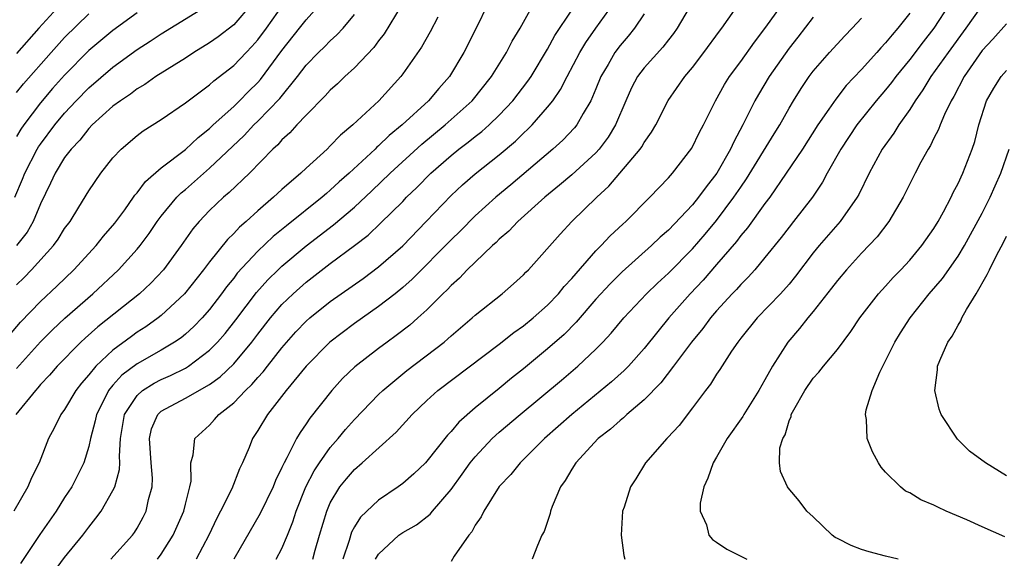
# Model space of a CAD drawing. Units: inches. Extents: x 2526000 to 2529000, y 1557000 to 1560000.
# Drawn here: x 2528631 to 2528713, y 1557199 to 1557244 of the extents above; entities that cross this region are included whole.
import ezdxf

# ---------------------------------------------------------------- set-up
doc = ezdxf.new("R2010")
doc.units = ezdxf.units.IN
doc.header["$MEASUREMENT"] = 0
doc.layers.add('LD25261557_2ft', color=161, linetype='Continuous')

msp = doc.modelspace()

# ---------------------------------------------------------------- linework, layer by layer
at = {"layer": 'LD25261557_2ft'}
for points, elevation in [([(2528655.555, 1557199), (2528655.75, 1557199.75), (2528656.105, 1557201), (2528656.702, 1557203), (2528657, 1557203.683), (2528657.796, 1557205), (2528658.33, 1557205.67), (2528659, 1557206.447), (2528659.654, 1557207), (2528662.464, 1557209.536), (2528663.773, 1557211), (2528665, 1557212.161), (2528665.915, 1557213), (2528671, 1557216.842), (2528672.203, 1557217.797), (2528673, 1557218.347), (2528673.801, 1557219), (2528675, 1557220.058), (2528675.894, 1557221), (2528676.38, 1557221.62), (2528677, 1557222.269), (2528679, 1557224.552), (2528679.449, 1557225), (2528680.194, 1557225.806), (2528681.228, 1557226.772), (2528681.489, 1557227), (2528683.471, 1557229), (2528685, 1557230.62), (2528685.338, 1557231), (2528686.939, 1557233.061), (2528687.595, 1557234.405), (2528687.918, 1557235), (2528688.915, 1557237), (2528689.66, 1557238.34), (2528690.069, 1557239), (2528691, 1557240.26), (2528692.135, 1557241.865), (2528693.086, 1557243.086), (2528695.853, 1557247)], 7056), ([(2528635, 1557245.345), (2528632.847, 1557243), (2528631, 1557240.922)], 7022), ([(2528630.419, 1557217.582), (2528631.339, 1557218.661), (2528633, 1557220.376), (2528634.352, 1557221.648), (2528635.759, 1557223), (2528637.621, 1557225), (2528638.224, 1557225.776), (2528639.143, 1557226.857), (2528639.97, 1557227.97), (2528640.711, 1557229), (2528640.823, 1557229.177), (2528641, 1557229.368), (2528641.69, 1557230.31), (2528643, 1557231.441), (2528645, 1557232.964), (2528646.045, 1557233.955), (2528647, 1557234.699), (2528647.312, 1557235), (2528649, 1557236.534), (2528649.487, 1557237), (2528650.236, 1557237.764), (2528651, 1557238.512), (2528651.233, 1557238.768), (2528653, 1557241.151), (2528654.463, 1557243), (2528655, 1557243.704), (2528656.165, 1557245)], 7034), ([(2528630.863, 1557229), (2528631.507, 1557230.494), (2528631.698, 1557231), (2528632.733, 1557233), (2528632.831, 1557233.169), (2528633, 1557233.412), (2528634.194, 1557235), (2528635, 1557235.973), (2528635.961, 1557237), (2528637, 1557238.065), (2528639, 1557239.785), (2528641, 1557241.256), (2528642.077, 1557241.923), (2528643, 1557242.549), (2528647, 1557244.99)], 7028), ([(2528662.864, 1557244.864), (2528661.459, 1557242.541), (2528661, 1557241.962), (2528660.599, 1557241.4), (2528659, 1557239.728), (2528658.192, 1557239), (2528657.589, 1557238.411), (2528657, 1557237.887), (2528656.589, 1557237.411), (2528655, 1557235.813), (2528654.243, 1557235), (2528653.661, 1557234.339), (2528653, 1557233.766), (2528652.647, 1557233.354), (2528652.25, 1557233), (2528650.308, 1557231), (2528648.613, 1557229.387), (2528648.142, 1557229), (2528647, 1557227.902), (2528646.147, 1557227), (2528645.62, 1557226.38), (2528644.642, 1557225), (2528643.176, 1557223), (2528642.127, 1557221.873), (2528641.187, 1557221), (2528637.748, 1557218.252), (2528636.685, 1557217.315), (2528636.348, 1557217), (2528634.368, 1557215), (2528633.742, 1557214.258), (2528633, 1557213.474), (2528632.784, 1557213.216), (2528632.576, 1557213), (2528630.96, 1557211)], 7038), ([(2528631, 1557221.738), (2528631.64, 1557222.36), (2528632.251, 1557223), (2528634.064, 1557225), (2528634.46, 1557225.54), (2528635, 1557226.41), (2528635.443, 1557227), (2528636.174, 1557228.174), (2528637, 1557229.546), (2528638.006, 1557231), (2528639, 1557232.261), (2528639.671, 1557233), (2528641, 1557234.133), (2528641.493, 1557234.507), (2528643, 1557235.444), (2528645, 1557236.824), (2528645.218, 1557237), (2528647, 1557238.318), (2528647.356, 1557238.645), (2528649, 1557239.916), (2528650.028, 1557241), (2528650.513, 1557241.487), (2528651, 1557242.04), (2528651.711, 1557243), (2528653.112, 1557245)], 7032), ([(2528650.466, 1557245), (2528649, 1557243.291), (2528647.705, 1557242.295), (2528647, 1557241.79), (2528645.697, 1557241), (2528645, 1557240.541), (2528642.551, 1557239), (2528641.646, 1557238.354), (2528641, 1557237.978), (2528640.45, 1557237.55), (2528639.616, 1557237), (2528639, 1557236.548), (2528637.281, 1557235), (2528637, 1557234.707), (2528636.26, 1557233.739), (2528635.547, 1557233), (2528635, 1557232.284), (2528634.207, 1557231), (2528633.837, 1557230.163), (2528633, 1557228.47), (2528632.386, 1557227), (2528631.881, 1557226.119), (2528631.002, 1557225)], 7030), ([(2528670.058, 1557245), (2528669.082, 1557243), (2528668.074, 1557241), (2528666.877, 1557239), (2528665.983, 1557238.017), (2528665.142, 1557237), (2528662.967, 1557235), (2528661.877, 1557234.124), (2528661, 1557233.255), (2528660.857, 1557233.143), (2528660.722, 1557233), (2528658.567, 1557231), (2528657.731, 1557230.269), (2528657, 1557229.578), (2528656.677, 1557229.323), (2528656.328, 1557229), (2528653.362, 1557226.638), (2528652.263, 1557225.737), (2528651, 1557224.528), (2528649.299, 1557222.701), (2528649, 1557222.306), (2528648.407, 1557221.593), (2528647.986, 1557221), (2528647, 1557219.702), (2528646.385, 1557219), (2528645.705, 1557218.295), (2528645, 1557217.662), (2528644.637, 1557217.363), (2528644.106, 1557217), (2528643, 1557216.345), (2528641, 1557215.195), (2528639.745, 1557214.255), (2528639, 1557213.426), (2528638.642, 1557213), (2528638.301, 1557212.301), (2528637.625, 1557211), (2528637.535, 1557210.464), (2528637.144, 1557209), (2528637, 1557208.361), (2528636.58, 1557207), (2528636.066, 1557205.934), (2528635.584, 1557205), (2528635, 1557204.119), (2528634.292, 1557203), (2528632.94, 1557201.06), (2528631.336, 1557198.664)], 7042), ([(2528634.087, 1557197.913), (2528635, 1557199.142), (2528636.5, 1557201), (2528637, 1557201.679), (2528637.592, 1557202.408), (2528638.014, 1557203), (2528639, 1557204.694), (2528639.143, 1557205), (2528639.553, 1557206.447), (2528639.571, 1557207), (2528639.535, 1557207.535), (2528639.626, 1557209), (2528639.816, 1557210.184), (2528639.965, 1557211), (2528641, 1557212.586), (2528641.457, 1557213), (2528642.401, 1557213.599), (2528643, 1557213.913), (2528643.762, 1557214.238), (2528645, 1557214.847), (2528645.253, 1557215), (2528647, 1557216.319), (2528647.671, 1557217), (2528648.287, 1557217.712), (2528649.167, 1557218.833), (2528650.882, 1557221.118), (2528651.834, 1557222.166), (2528652.681, 1557223), (2528653, 1557223.302), (2528655, 1557224.98), (2528657.278, 1557226.722), (2528659, 1557228.193), (2528660.454, 1557229.546), (2528661.968, 1557231), (2528664.585, 1557233.415), (2528666.512, 1557235), (2528668.744, 1557237), (2528670.354, 1557239), (2528671.597, 1557241), (2528672.072, 1557241.928), (2528672.719, 1557243), (2528673.828, 1557245)], 7044), ([(2528642.687, 1557199), (2528643, 1557199.417), (2528643.996, 1557201), (2528644.876, 1557203), (2528645, 1557203.564), (2528645.366, 1557205), (2528645.471, 1557205.471), (2528645.45, 1557207), (2528645.646, 1557207.646), (2528645.793, 1557209), (2528647, 1557210.118), (2528647.423, 1557210.577), (2528647.761, 1557211), (2528649, 1557211.957), (2528649.981, 1557213), (2528650.512, 1557213.488), (2528651, 1557214.072), (2528651.451, 1557214.548), (2528651.791, 1557215), (2528653, 1557216.523), (2528654.159, 1557217.841), (2528655, 1557218.726), (2528655.306, 1557219), (2528657, 1557220.376), (2528659.717, 1557222.283), (2528661, 1557223.236), (2528663, 1557224.982), (2528664.955, 1557227), (2528667, 1557229.151), (2528667.962, 1557230.038), (2528669, 1557230.935), (2528671, 1557232.516), (2528672.338, 1557233.662), (2528673, 1557234.315), (2528673.362, 1557234.638), (2528673.718, 1557235), (2528675, 1557236.468), (2528675.421, 1557237), (2528676.074, 1557237.926), (2528676.617, 1557239), (2528677.679, 1557241), (2528678.171, 1557241.829), (2528679, 1557243.015), (2528680.434, 1557245)], 7048), ([(2528687, 1557245.16), (2528685.729, 1557243), (2528685.427, 1557242.573), (2528685, 1557242.043), (2528684.55, 1557241.45), (2528683, 1557239.734), (2528682.444, 1557239), (2528681.942, 1557238.058), (2528681.474, 1557237), (2528680.636, 1557235), (2528680.021, 1557233.979), (2528679.277, 1557233), (2528679, 1557232.694), (2528677, 1557230.864), (2528675.997, 1557230.003), (2528674.761, 1557229), (2528672.532, 1557227), (2528671.796, 1557226.204), (2528671, 1557225.532), (2528670.738, 1557225.262), (2528670.437, 1557225), (2528669, 1557223.635), (2528668.347, 1557223), (2528667.696, 1557222.304), (2528667, 1557221.702), (2528666.669, 1557221.332), (2528666.315, 1557221), (2528665, 1557219.674), (2528664.26, 1557219), (2528663.591, 1557218.409), (2528662.464, 1557217.536), (2528661.704, 1557217), (2528661, 1557216.479), (2528659.042, 1557214.959), (2528658.021, 1557213.979), (2528657.116, 1557213), (2528655.305, 1557210.695), (2528655, 1557210.214), (2528654.496, 1557209.504), (2528654.209, 1557209), (2528653.414, 1557207.414), (2528653.174, 1557207), (2528653, 1557206.602), (2528652.468, 1557205.532), (2528652.261, 1557205), (2528651.198, 1557202.801), (2528649.005, 1557199.004)], 7052), ([(2528652.523, 1557199), (2528653, 1557199.894), (2528653.459, 1557201), (2528653.902, 1557202.098), (2528654.176, 1557203), (2528654.977, 1557205), (2528655.656, 1557206.343), (2528656.098, 1557207), (2528657, 1557208.266), (2528657.656, 1557209), (2528658.254, 1557209.746), (2528659, 1557210.575), (2528661, 1557212.657), (2528661.354, 1557213), (2528663.353, 1557214.647), (2528666.42, 1557217), (2528666.735, 1557217.264), (2528667, 1557217.511), (2528668.755, 1557219), (2528669, 1557219.23), (2528671.239, 1557221), (2528672.182, 1557221.818), (2528673, 1557222.563), (2528673.208, 1557222.792), (2528673.425, 1557223), (2528676.049, 1557225.951), (2528677.016, 1557226.984), (2528679.066, 1557229), (2528680.084, 1557229.916), (2528682.673, 1557233), (2528682.808, 1557233.192), (2528683, 1557233.551), (2528683.608, 1557234.392), (2528683.957, 1557235), (2528684.992, 1557237.008), (2528686.369, 1557239), (2528687, 1557239.759), (2528687.937, 1557241), (2528689.237, 1557242.763), (2528689.43, 1557243), (2528691, 1557245.251)], 7054), ([(2528708.285, 1557245), (2528707, 1557243.006), (2528706.11, 1557241.89), (2528705, 1557240.422), (2528703.843, 1557239), (2528703.489, 1557238.512), (2528703, 1557237.903), (2528702.224, 1557237), (2528700.618, 1557235), (2528699.285, 1557233), (2528698.165, 1557231), (2528697.76, 1557230.24), (2528696.939, 1557229), (2528695.38, 1557227), (2528695, 1557226.533), (2528694.336, 1557225.664), (2528693, 1557223.998), (2528692.167, 1557223), (2528691.619, 1557222.381), (2528691, 1557221.772), (2528690.643, 1557221.357), (2528690.291, 1557221), (2528689, 1557219.596), (2528688.484, 1557219), (2528687.861, 1557218.139), (2528686.919, 1557217), (2528685.433, 1557215), (2528684.381, 1557213.619), (2528683, 1557212.204), (2528681.573, 1557211), (2528681.284, 1557210.716), (2528681, 1557210.509), (2528680.213, 1557209.787), (2528679.199, 1557209), (2528677.329, 1557207), (2528677, 1557206.474), (2528676.459, 1557205.541), (2528676.065, 1557205), (2528675.365, 1557203.365), (2528675.242, 1557203), (2528675.209, 1557202.791), (2528674.704, 1557201.296), (2528674.536, 1557201), (2528674.153, 1557200.153), (2528673.73, 1557199)], 7064), ([(2528711, 1557244.931), (2528709.648, 1557243), (2528708.17, 1557241), (2528706.754, 1557239), (2528706.093, 1557237.907), (2528705.448, 1557237), (2528705, 1557236.268), (2528704.096, 1557235), (2528703.68, 1557234.32), (2528702.723, 1557233), (2528701.636, 1557231), (2528700.771, 1557229.229), (2528700.641, 1557229), (2528699.245, 1557227), (2528697.487, 1557225), (2528697, 1557224.401), (2528695.539, 1557222.461), (2528695, 1557221.811), (2528694.284, 1557221), (2528692.351, 1557219), (2528691, 1557217.314), (2528690.755, 1557217), (2528690.237, 1557216.237), (2528689.272, 1557214.728), (2528689, 1557214.336), (2528688.488, 1557213.512), (2528688.068, 1557213), (2528687, 1557211.548), (2528685.9, 1557210.1), (2528684.939, 1557209.061), (2528684.864, 1557209), (2528683.117, 1557207), (2528682.316, 1557205.684), (2528681.853, 1557205), (2528681.336, 1557203.336), (2528681.217, 1557203), (2528681.105, 1557201), (2528681.312, 1557199.312), (2528681.393, 1557199)], 7066), ([(2528665.92, 1557243.919), (2528665.285, 1557242.715), (2528664.56, 1557241.44), (2528663, 1557239.219), (2528662.832, 1557239), (2528661.009, 1557237), (2528658.872, 1557235), (2528657.839, 1557234.161), (2528657, 1557233.255), (2528656.734, 1557233), (2528655, 1557231.419), (2528654.562, 1557231), (2528653, 1557229.658), (2528652.295, 1557229), (2528651, 1557227.885), (2528650.035, 1557227), (2528649.476, 1557226.524), (2528649, 1557225.993), (2528648.491, 1557225.509), (2528647, 1557223.663), (2528646.5, 1557223), (2528644.925, 1557221), (2528643, 1557219.202), (2528642.748, 1557219), (2528641.722, 1557218.278), (2528641, 1557217.811), (2528640.525, 1557217.475), (2528639, 1557216.336), (2528637.576, 1557215), (2528637, 1557214.29), (2528636.398, 1557213.603), (2528635.931, 1557213), (2528635, 1557211.426), (2528634.688, 1557211), (2528634.141, 1557209.859), (2528633.674, 1557209), (2528632.879, 1557207), (2528632.243, 1557205.757), (2528631.937, 1557205), (2528630.8, 1557203)], 7040), ([(2528641, 1557244.276), (2528639, 1557242.807), (2528638.001, 1557241.999), (2528637, 1557241.151), (2528635, 1557239.122), (2528633.999, 1557238.001), (2528633, 1557236.84), (2528631.606, 1557235), (2528631.357, 1557234.643), (2528631, 1557234.027)], 7026), ([(2528631, 1557237.687), (2528631.589, 1557238.411), (2528633.874, 1557241), (2528635, 1557242.25), (2528637, 1557244.207)], 7024), ([(2528631, 1557214.812), (2528633, 1557217.02), (2528633.987, 1557218.013), (2528635.025, 1557218.975), (2528637.32, 1557221), (2528639.468, 1557223), (2528641, 1557224.699), (2528641.245, 1557225), (2528641.991, 1557226.009), (2528642.659, 1557227), (2528643, 1557227.446), (2528644.293, 1557229), (2528644.636, 1557229.364), (2528645, 1557229.657), (2528647, 1557231.405), (2528649.867, 1557234.133), (2528650.679, 1557235), (2528651, 1557235.308), (2528652.814, 1557237.186), (2528654.282, 1557239), (2528655, 1557239.954), (2528656.016, 1557241), (2528656.52, 1557241.48), (2528657, 1557241.976), (2528657.552, 1557242.448), (2528658.06, 1557243), (2528659, 1557244.148)], 7036), ([(2528638.817, 1557199), (2528640.611, 1557201), (2528640.774, 1557201.226), (2528641, 1557201.59), (2528641.509, 1557202.491), (2528641.759, 1557203), (2528641.947, 1557203.947), (2528642.246, 1557205), (2528642.274, 1557205.727), (2528642.166, 1557207), (2528642.028, 1557209), (2528642.195, 1557209.805), (2528642.71, 1557211), (2528643, 1557211.268), (2528645, 1557212.355), (2528647, 1557213.485), (2528647.884, 1557214.116), (2528649, 1557215.198), (2528650.511, 1557217), (2528651, 1557217.657), (2528652.054, 1557219), (2528653, 1557220.106), (2528653.921, 1557221), (2528655, 1557221.958), (2528657, 1557223.508), (2528658.998, 1557225.002), (2528660.127, 1557225.873), (2528661.157, 1557226.842), (2528663, 1557228.663), (2528663.321, 1557229), (2528664.178, 1557229.822), (2528665.322, 1557231), (2528667, 1557232.475), (2528667.656, 1557233), (2528668.428, 1557233.572), (2528669, 1557234.041), (2528669.545, 1557234.455), (2528670.16, 1557235), (2528671, 1557235.809), (2528672.122, 1557237), (2528673.376, 1557238.624), (2528673.627, 1557239), (2528675, 1557241.276), (2528675.601, 1557242.399), (2528677, 1557244.5)], 7046), ([(2528683, 1557244.188), (2528682.193, 1557243), (2528681.662, 1557242.338), (2528681, 1557241.578), (2528680.572, 1557241), (2528680.004, 1557240.004), (2528679.407, 1557239), (2528679, 1557237.984), (2528678.577, 1557237), (2528677.936, 1557235.936), (2528677.424, 1557235), (2528677.236, 1557234.764), (2528676.258, 1557233.742), (2528675.43, 1557233), (2528671.962, 1557230.038), (2528670.718, 1557229), (2528669, 1557227.458), (2528667.772, 1557226.228), (2528667, 1557225.481), (2528663.788, 1557222.212), (2528663, 1557221.511), (2528662.368, 1557221), (2528661, 1557219.937), (2528659, 1557218.554), (2528656.964, 1557217), (2528655, 1557215.01), (2528653.357, 1557213), (2528651.798, 1557211), (2528651, 1557209.684), (2528650.552, 1557209), (2528650.27, 1557208.27), (2528649.727, 1557207), (2528649.494, 1557206.506), (2528648.836, 1557204.836), (2528647.92, 1557203), (2528647.598, 1557202.402), (2528646.934, 1557201), (2528645.9, 1557199)], 7050), ([(2528697, 1557243.929), (2528695.729, 1557242.271), (2528695, 1557241.364), (2528693.348, 1557239), (2528692.471, 1557237.529), (2528692.176, 1557237), (2528691.183, 1557235), (2528690.412, 1557233.588), (2528690.158, 1557233), (2528689.026, 1557231), (2528688.125, 1557229.875), (2528687.505, 1557229), (2528687, 1557228.381), (2528685, 1557226.282), (2528684.316, 1557225.684), (2528683.617, 1557225), (2528681.177, 1557222.823), (2528680.173, 1557221.827), (2528679, 1557220.552), (2528677.353, 1557218.647), (2528676.36, 1557217.64), (2528675, 1557216.431), (2528673, 1557214.787), (2528671.999, 1557214.001), (2528671, 1557213.162), (2528669, 1557211.556), (2528667.634, 1557210.366), (2528667, 1557209.591), (2528666.708, 1557209.292), (2528665, 1557207.13), (2528664.877, 1557207), (2528663.917, 1557206.083), (2528663, 1557205.275), (2528662.626, 1557205), (2528661, 1557203.909), (2528659.497, 1557202.503), (2528659, 1557201.687), (2528658.759, 1557201.241), (2528658.567, 1557200.567), (2528658.045, 1557199)], 7058), ([(2528660.756, 1557199), (2528661, 1557199.43), (2528662.68, 1557201), (2528663, 1557201.228), (2528664.146, 1557201.855), (2528665.269, 1557202.731), (2528665.479, 1557203), (2528667, 1557204.777), (2528667.935, 1557206.065), (2528668.591, 1557207), (2528669, 1557207.497), (2528670.419, 1557209), (2528671, 1557209.528), (2528672.714, 1557211), (2528676.147, 1557213.853), (2528677.496, 1557215), (2528679, 1557216.424), (2528679.572, 1557217), (2528680.264, 1557217.736), (2528681.312, 1557219), (2528683.187, 1557221), (2528684.107, 1557221.893), (2528685, 1557222.713), (2528687, 1557224.737), (2528688.053, 1557225.947), (2528689, 1557227.085), (2528690.438, 1557229), (2528691, 1557229.841), (2528691.481, 1557230.519), (2528693.753, 1557234.247), (2528694.229, 1557235), (2528695, 1557236.394), (2528695.361, 1557237), (2528695.991, 1557238.009), (2528696.67, 1557239), (2528697, 1557239.438), (2528698.352, 1557241), (2528699.615, 1557242.385), (2528700.239, 1557243), (2528701, 1557243.842)], 7060), ([(2528705, 1557244.268), (2528704.007, 1557243), (2528703.533, 1557242.467), (2528703, 1557241.795), (2528702.604, 1557241.396), (2528702.265, 1557241), (2528701, 1557239.593), (2528699.743, 1557238.257), (2528698.86, 1557237.14), (2528698.29, 1557236.29), (2528697.391, 1557235), (2528696.1, 1557233), (2528694.766, 1557231), (2528693.398, 1557229), (2528693, 1557228.476), (2528691.545, 1557226.455), (2528691, 1557225.828), (2528690.651, 1557225.349), (2528689, 1557223.419), (2528687.872, 1557222.128), (2528686.798, 1557221), (2528685.048, 1557219), (2528684.119, 1557217.881), (2528683, 1557216.46), (2528681.688, 1557215), (2528681.352, 1557214.648), (2528680.294, 1557213.706), (2528676.994, 1557211), (2528674.736, 1557209), (2528672.72, 1557207), (2528671.965, 1557206.035), (2528671, 1557205.029), (2528669.712, 1557203), (2528669.485, 1557202.515), (2528669, 1557201.828), (2528668.712, 1557201.288), (2528668.474, 1557201), (2528667.273, 1557199.273), (2528667, 1557198.827)], 7062), ([(2528713, 1557243.373), (2528711.886, 1557242.114), (2528711, 1557241.152), (2528709.506, 1557239), (2528708.64, 1557237.36), (2528708.414, 1557237), (2528707.868, 1557235.867), (2528707.505, 1557235), (2528707.378, 1557234.622), (2528707, 1557233.905), (2528706.708, 1557233.292), (2528706.512, 1557233), (2528705.906, 1557231.905), (2528705.431, 1557231), (2528704.444, 1557229), (2528703.271, 1557227), (2528702.286, 1557225.714), (2528701, 1557224.363), (2528699.746, 1557223), (2528699, 1557222.113), (2528698.523, 1557221.477), (2528697, 1557219.524), (2528696.556, 1557219), (2528695.873, 1557218.127), (2528694.897, 1557217), (2528693.619, 1557215), (2528693, 1557213.877), (2528692.494, 1557213), (2528691.249, 1557211), (2528691.165, 1557210.835), (2528689.879, 1557209), (2528689, 1557207.478), (2528688.701, 1557207), (2528688.273, 1557205.727), (2528687.929, 1557205), (2528687.648, 1557203.648), (2528687.643, 1557203), (2528688.154, 1557201.845), (2528688.346, 1557201), (2528688.653, 1557200.653), (2528689, 1557200.432), (2528689.845, 1557199.845), (2528691.509, 1557199)], 7068), ([(2528704.041, 1557199), (2528703, 1557199.254), (2528701.626, 1557199.626), (2528701, 1557199.813), (2528700.143, 1557200.143), (2528699, 1557200.723), (2528698.822, 1557200.822), (2528698.573, 1557201), (2528697, 1557202.531), (2528696.482, 1557203), (2528695.835, 1557203.835), (2528694.92, 1557204.92), (2528694.865, 1557205), (2528694.287, 1557206.287), (2528694.221, 1557207), (2528694.245, 1557208.245), (2528694.472, 1557209), (2528694.674, 1557209.326), (2528695, 1557210.472), (2528695.163, 1557210.837), (2528695.184, 1557211), (2528695.383, 1557211.383), (2528696.308, 1557213), (2528697, 1557214.014), (2528697.479, 1557214.521), (2528697.839, 1557215), (2528699, 1557216.387), (2528700.124, 1557217.876), (2528700.857, 1557219), (2528702.398, 1557221), (2528703, 1557221.647), (2528703.633, 1557222.367), (2528704.255, 1557223), (2528705, 1557223.801), (2528705.999, 1557225), (2528707, 1557226.425), (2528707.349, 1557227), (2528707.787, 1557227.787), (2528708.422, 1557229), (2528708.605, 1557229.395), (2528709, 1557230.134), (2528709.401, 1557231), (2528710.154, 1557233), (2528710.373, 1557233.627), (2528710.705, 1557235), (2528711.36, 1557237), (2528711.954, 1557238.047), (2528712.57, 1557239), (2528713, 1557239.513)], 7070), ([(2528712.874, 1557200.874), (2528711, 1557201.7), (2528709.716, 1557202.284), (2528708.019, 1557203), (2528707.314, 1557203.314), (2528707, 1557203.487), (2528705.923, 1557203.922), (2528705, 1557204.499), (2528704.653, 1557204.653), (2528704.223, 1557205), (2528703, 1557206.22), (2528702.629, 1557206.629), (2528702.403, 1557207), (2528701.904, 1557207.904), (2528701.468, 1557209), (2528701.402, 1557210.598), (2528701.331, 1557211), (2528701.391, 1557211.39), (2528701.889, 1557213), (2528702.515, 1557214.515), (2528702.757, 1557215), (2528703, 1557215.439), (2528703.767, 1557217), (2528704.238, 1557217.762), (2528705.035, 1557219), (2528706.613, 1557221), (2528707.721, 1557222.279), (2528709, 1557224.109), (2528709.537, 1557225), (2528711, 1557227.695), (2528711.654, 1557229), (2528712.06, 1557229.94), (2528712.548, 1557231), (2528713.233, 1557233)], 7072), ([(2528713, 1557205.923), (2528711.258, 1557207), (2528709.957, 1557207.958), (2528708.95, 1557208.95), (2528707.593, 1557211), (2528707.435, 1557211.436), (2528707.077, 1557213), (2528707.284, 1557214.716), (2528707.296, 1557215), (2528707.485, 1557215.485), (2528708.144, 1557217), (2528708.505, 1557217.495), (2528709, 1557218.417), (2528709.226, 1557218.774), (2528709.319, 1557219), (2528709.694, 1557219.694), (2528710.5, 1557221), (2528711.411, 1557222.589), (2528711.588, 1557223), (2528712.187, 1557224.187), (2528712.76, 1557225.24), (2528713, 1557225.768)], 7074)]:
    msp.add_lwpolyline(points, dxfattribs=dict(at, elevation=elevation))

doc.saveas('drawing.dxf')
